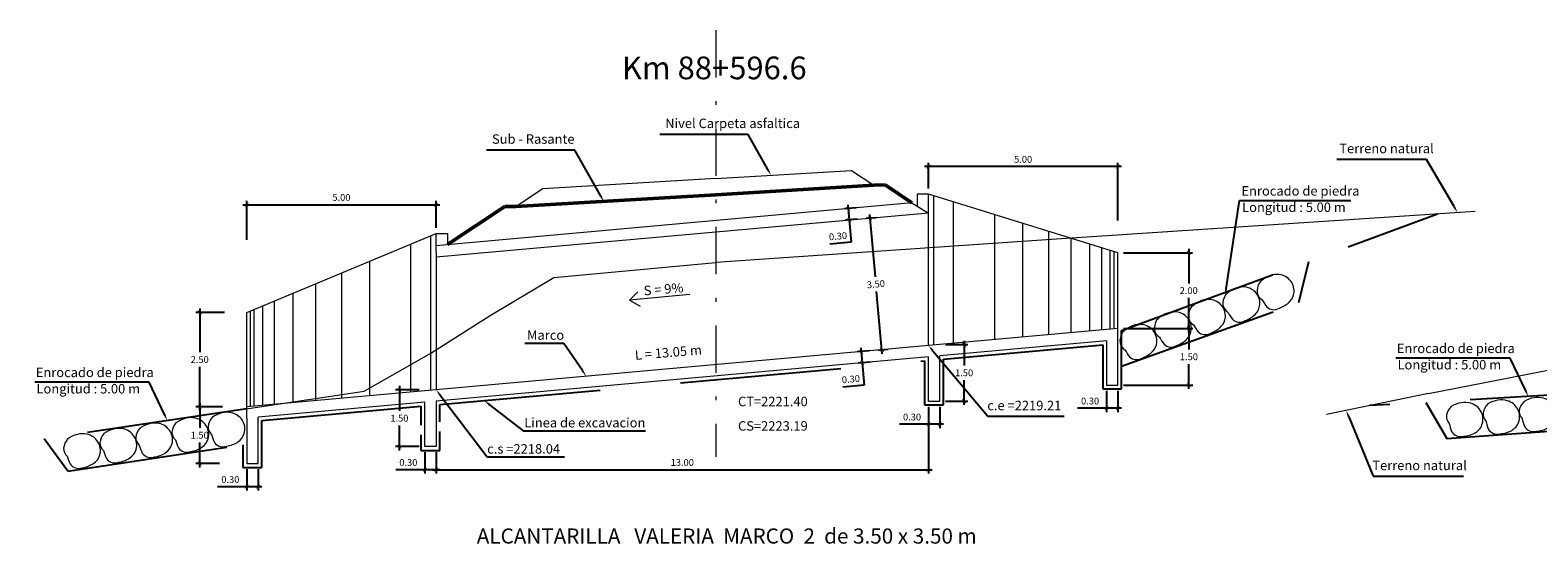
# Model space of a CAD drawing. Units: metres. Extents: x 1335 to 1803, y 2864 to 2981.
# Drawn here: x 1515 to 1555, y 2917 to 2931 of the extents above; entities that cross this region are included whole.
import ezdxf
from ezdxf import colors
from ezdxf.entities.mleader import LeaderData, LeaderLine
from ezdxf.math import Vec2, Vec3

# ---------------------------------------------------------------- set-up
doc = ezdxf.new("R2010")
doc.units = ezdxf.units.M
doc.header["$MEASUREMENT"] = 0
doc.linetypes.add('DASHDOT', pattern=[1, 0.5, -0.25, 0, -0.25])
doc.linetypes.add('HIDDEN', pattern=[0.375, 0.25, -0.125])
doc.layers.get('0').update_dxf_attribs({"lineweight": 9})
for name, color, linetype, lineweight in [('1 LETRAS', 7, 'Continuous', 9), ('2 EJE SECCION', 6, 'DASHDOT', 5), ('4 SUBRASANTE', 1, 'Continuous', 50), ('7 MEMBRETE', 7, 'Continuous', 13), ('8 rasante', 5, 'Continuous', 15), ('ALCANTARILLAS', 7, 'Continuous', 30), ('LETRA ALC. MARCO', 7, 'Continuous', 9), ('TERRENO NATURAL', 37, 'Continuous', 20)]:
    doc.layers.add(name, color=color, linetype=linetype, lineweight=lineweight)
doc.styles.add('Aidc', font='ARIAL.TTF', dxfattribs={"height": 0.6})
doc.styles.add('ARIAL', font='ARIAL.TTF')
doc.dimstyles.get("Standard").update_dxf_attribs({"dimtxt": 0.18, "dimasz": 0.1, "dimexe": 0.1, "dimexo": 0.15, "dimgap": 0.1, "dimtad": 1, "dimtih": 1, "dimtoh": 1, "dimzin": 0, "dimdsep": 46, "dimtxsty": 'ARIAL', "dimblk": 'ARCHTICK', "dimcen": 0.3, "dimdle": 0.1, "dimclrd": 166, "dimclre": 166, "dimclrt": 1, "dimadec": 0, "dimazin": 0, "dimtfac": 1, "dimtofl": 0, "dimtmove": 0, "dimatfit": 3, "dimldrblk": 'ARCHTICK', "dimfxl": 0, "dimtolj": 1, "dimtzin": 0, "dimarcsym": 0})

# ---------------------------------------------------------------- blocks, each defined once
blk = doc.blocks.new('_ArchTick')
at = {"color": 0, "const_width": 0.15}
blk.add_lwpolyline([(-0.5, -0.5), (0.5, 0.5)], dxfattribs=at)
blk = doc.blocks.new('*D94')
at = {"layer": '8 rasante', "color": 166, "lineweight": -2}
for p, q in [((1539.058, 2920.488), (1539.058, 2919.151)), ((1526.06, 2919.618), (1526.06, 2919.151)), ((1525.96, 2919.251), (1539.158, 2919.251))]:
    blk.add_line(p, q, dxfattribs=at)
at = {"layer": 'DEFPOINTS', "color": 0}
for p in [(1539.058, 2920.638), (1526.06, 2919.768), (1539.058, 2919.251)]:
    blk.add_point(p, dxfattribs=at)
at = {"layer": '8 rasante', "color": 166, "lineweight": -2, "xscale": 0.1, "yscale": 0.1, "zscale": 0.1, "rotation": 180}
blk.add_blockref('_ArchTick', (1526.06, 2919.251), dxfattribs=at)
at = {"layer": '8 rasante', "color": 166, "lineweight": -2, "xscale": 0.1, "yscale": 0.1, "zscale": 0.1}
blk.add_blockref('_ArchTick', (1539.058, 2919.251), dxfattribs=at)
at = {"layer": '8 rasante', "color": 1, "insert": (1532.559, 2919.443), "char_height": 0.18, "attachment_point": 5, "style": 'ARIAL'}
blk.add_mtext('\\A1;13.00', dxfattribs=at)
blk = doc.blocks.new('*D95')
at = {"layer": '8 rasante', "color": 166, "lineweight": -2}
for p, q in [((1545.482, 2922.983), (1546.035, 2922.983)), ((1545.935, 2923.083), (1545.935, 2922.426)), ((1545.935, 2921.386), (1545.935, 2922.043)), ((1544.208, 2921.486), (1546.035, 2921.486))]:
    blk.add_line(p, q, dxfattribs=at)
at = {"layer": 'DEFPOINTS', "color": 0}
for p in [(1545.332, 2922.983), (1544.058, 2921.486), (1545.935, 2921.486)]:
    blk.add_point(p, dxfattribs=at)
at = {"layer": '8 rasante', "color": 166, "lineweight": -2, "xscale": 0.1, "yscale": 0.1, "zscale": 0.1}
for p, rotation in [((1545.935, 2922.983), 90), ((1545.935, 2921.486), 270)]:
    blk.add_blockref('_ArchTick', p, dxfattribs=dict(at, rotation=rotation))
at = {"layer": '8 rasante', "color": 1, "insert": (1545.935, 2922.235), "char_height": 0.18, "attachment_point": 5, "style": 'ARIAL'}
blk.add_mtext('\\A1;1.50', dxfattribs=at)
blk = doc.blocks.new('*D96')
at = {"layer": '8 rasante', "color": 166, "lineweight": -2}
for p, q in [((1543.758, 2921.337), (1543.758, 2920.774)), ((1544.058, 2921.337), (1544.058, 2920.774)), ((1543.758, 2920.874), (1542.991, 2920.874)), ((1544.158, 2920.874), (1543.758, 2920.874))]:
    blk.add_line(p, q, dxfattribs=at)
at = {"layer": 'DEFPOINTS', "color": 0}
for p in [(1543.758, 2921.487), (1544.058, 2921.487), (1543.758, 2920.874)]:
    blk.add_point(p, dxfattribs=at)
at = {"layer": '8 rasante', "color": 166, "lineweight": -2, "xscale": 0.1, "yscale": 0.1, "zscale": 0.1, "rotation": 180}
blk.add_blockref('_ArchTick', (1543.758, 2920.874), dxfattribs=at)
at = {"layer": '8 rasante', "color": 166, "lineweight": -2, "xscale": 0.1, "yscale": 0.1, "zscale": 0.1}
blk.add_blockref('_ArchTick', (1544.058, 2920.874), dxfattribs=at)
at = {"layer": '8 rasante', "color": 1, "insert": (1543.325, 2921.066), "char_height": 0.18, "attachment_point": 5, "style": 'ARIAL'}
blk.add_mtext('\\A1;0.30', dxfattribs=at)
blk = doc.blocks.new('*D97')
at = {"layer": '8 rasante', "color": 166, "lineweight": -2}
for p, q in [((1544.208, 2924.983), (1546.03, 2924.983)), ((1545.93, 2925.083), (1545.93, 2924.175)), ((1545.93, 2922.883), (1545.93, 2923.791)), ((1544.208, 2922.983), (1546.03, 2922.983))]:
    blk.add_line(p, q, dxfattribs=at)
at = {"layer": 'DEFPOINTS', "color": 0}
for p in [(1544.058, 2924.983), (1544.058, 2922.983), (1545.93, 2922.983)]:
    blk.add_point(p, dxfattribs=at)
at = {"layer": '8 rasante', "color": 166, "lineweight": -2, "xscale": 0.1, "yscale": 0.1, "zscale": 0.1}
for p, rotation in [((1545.93, 2924.983), 90), ((1545.93, 2922.983), 270)]:
    blk.add_blockref('_ArchTick', p, dxfattribs=dict(at, rotation=rotation))
at = {"layer": '8 rasante', "color": 1, "insert": (1545.93, 2923.983), "char_height": 0.18, "attachment_point": 5, "style": 'ARIAL'}
blk.add_mtext('\\A1;2.00', dxfattribs=at)
blk = doc.blocks.new('*D98')
at = {"layer": '8 rasante', "color": 166, "lineweight": -2}
for p, q in [((1544.158, 2927.259), (1538.958, 2927.259)), ((1539.058, 2926.683), (1539.058, 2927.359)), ((1544.058, 2925.836), (1544.058, 2927.359))]:
    blk.add_line(p, q, dxfattribs=at)
at = {"layer": 'DEFPOINTS', "color": 0}
for p in [(1539.058, 2927.259), (1539.058, 2926.533), (1544.058, 2925.686)]:
    blk.add_point(p, dxfattribs=at)
at = {"layer": '8 rasante', "color": 166, "lineweight": -2, "xscale": 0.1, "yscale": 0.1, "zscale": 0.1, "rotation": 180}
blk.add_blockref('_ArchTick', (1539.058, 2927.259), dxfattribs=at)
at = {"layer": '8 rasante', "color": 166, "lineweight": -2, "xscale": 0.1, "yscale": 0.1, "zscale": 0.1}
blk.add_blockref('_ArchTick', (1544.058, 2927.259), dxfattribs=at)
at = {"layer": '8 rasante', "color": 1, "insert": (1541.558, 2927.451), "char_height": 0.18, "attachment_point": 5, "style": 'ARIAL'}
blk.add_mtext('\\A1;5.00', dxfattribs=at)
blk = doc.blocks.new('*D99')
at = {"layer": '8 rasante', "color": 166, "lineweight": -2}
for p, q in [((1520.474, 2923.408), (1519.719, 2923.408)), ((1519.819, 2923.508), (1519.819, 2922.353)), ((1519.819, 2920.813), (1519.819, 2921.969)), ((1520.42, 2920.913), (1519.719, 2920.913))]:
    blk.add_line(p, q, dxfattribs=at)
at = {"layer": 'DEFPOINTS', "color": 0}
for p in [(1519.819, 2923.408), (1520.624, 2923.408), (1520.57, 2920.913)]:
    blk.add_point(p, dxfattribs=at)
at = {"layer": '8 rasante', "color": 166, "lineweight": -2, "xscale": 0.1, "yscale": 0.1, "zscale": 0.1}
for p, rotation in [((1519.819, 2923.408), 90), ((1519.819, 2920.913), 270)]:
    blk.add_blockref('_ArchTick', p, dxfattribs=dict(at, rotation=rotation))
at = {"layer": '8 rasante', "color": 1, "insert": (1519.819, 2922.161), "char_height": 0.18, "attachment_point": 5, "style": 'ARIAL'}
blk.add_mtext('\\A1;2.50', dxfattribs=at)
blk = doc.blocks.new('*D100')
at = {"layer": '8 rasante', "color": 166, "lineweight": -2}
for p, q in [((1520.96, 2926.252), (1526.16, 2926.252)), ((1521.06, 2925.325), (1521.06, 2926.352)), ((1526.06, 2925.644), (1526.06, 2926.352))]:
    blk.add_line(p, q, dxfattribs=at)
at = {"layer": 'DEFPOINTS', "color": 0}
for p in [(1526.06, 2926.252), (1526.06, 2925.494), (1521.06, 2925.175)]:
    blk.add_point(p, dxfattribs=at)
at = {"layer": '8 rasante', "color": 166, "lineweight": -2, "xscale": 0.1, "yscale": 0.1, "zscale": 0.1, "rotation": 180}
blk.add_blockref('_ArchTick', (1521.06, 2926.252), dxfattribs=at)
at = {"layer": '8 rasante', "color": 166, "lineweight": -2, "xscale": 0.1, "yscale": 0.1, "zscale": 0.1}
blk.add_blockref('_ArchTick', (1526.06, 2926.252), dxfattribs=at)
at = {"layer": '8 rasante', "color": 1, "insert": (1523.56, 2926.444), "char_height": 0.18, "attachment_point": 5, "style": 'ARIAL'}
blk.add_mtext('\\A1;5.00', dxfattribs=at)
blk = doc.blocks.new('*D101')
at = {"layer": '8 rasante', "color": 166, "lineweight": -2}
for p, q in [((1520.339, 2920.913), (1519.719, 2920.913)), ((1519.819, 2921.013), (1519.819, 2920.355)), ((1519.819, 2919.313), (1519.819, 2919.971)), ((1520.339, 2919.413), (1519.719, 2919.413))]:
    blk.add_line(p, q, dxfattribs=at)
at = {"layer": 'DEFPOINTS', "color": 0}
for p in [(1520.489, 2920.913), (1519.819, 2919.413), (1520.489, 2919.413)]:
    blk.add_point(p, dxfattribs=at)
at = {"layer": '8 rasante', "color": 166, "lineweight": -2, "xscale": 0.1, "yscale": 0.1, "zscale": 0.1}
for p, rotation in [((1519.819, 2920.913), 90), ((1519.819, 2919.413), 270)]:
    blk.add_blockref('_ArchTick', p, dxfattribs=dict(at, rotation=rotation))
at = {"layer": '8 rasante', "color": 1, "insert": (1519.819, 2920.163), "char_height": 0.18, "attachment_point": 5, "style": 'ARIAL'}
blk.add_mtext('\\A1;1.50', dxfattribs=at)
blk = doc.blocks.new('*D102')
at = {"layer": '8 rasante', "color": 166, "lineweight": -2}
for p, q in [((1537.15, 2926.168), (1536.839, 2926.14)), ((1536.93, 2926.249), (1536.966, 2925.855)), ((1537.177, 2925.874), (1536.866, 2925.846)), ((1536.966, 2925.855), (1537.019, 2925.259)), ((1537.019, 2925.259), (1536.454, 2925.209))]:
    blk.add_line(p, q, dxfattribs=at)
at = {"layer": 'DEFPOINTS', "color": 0}
for p in [(1537.3, 2926.182), (1536.966, 2925.855), (1537.326, 2925.887)]:
    blk.add_point(p, dxfattribs=at)
at = {"layer": '8 rasante', "color": 166, "lineweight": -2, "xscale": 0.1, "yscale": 0.1, "zscale": 0.1}
for p, rotation in [((1536.939, 2926.149), 95.14276455788138), ((1536.966, 2925.855), 275.1427645578814)]:
    blk.add_blockref('_ArchTick', p, dxfattribs=dict(at, rotation=rotation))
at = {"layer": '8 rasante', "color": 1, "insert": (1536.67, 2925.421), "char_height": 0.18, "attachment_point": 5, "rotation": 5.1428, "style": 'ARIAL'}
blk.add_mtext('\\A1;0.30', dxfattribs=at)
blk = doc.blocks.new('*D103')
at = {"layer": '8 rasante', "color": 166, "lineweight": -2}
for p, q in [((1537.504, 2925.994), (1537.652, 2924.344)), ((1537.682, 2925.909), (1537.413, 2925.885)), ((1537.835, 2922.312), (1537.687, 2923.962)), ((1537.996, 2922.427), (1537.727, 2922.403))]:
    blk.add_line(p, q, dxfattribs=at)
at = {"layer": 'DEFPOINTS', "color": 0}
for p in [(1537.832, 2925.923), (1537.826, 2922.412), (1538.145, 2922.441)]:
    blk.add_point(p, dxfattribs=at)
at = {"layer": '8 rasante', "color": 166, "lineweight": -2, "xscale": 0.1, "yscale": 0.1, "zscale": 0.1}
for p, rotation in [((1537.513, 2925.894), 95.14276455788138), ((1537.826, 2922.412), 275.1427645578814)]:
    blk.add_blockref('_ArchTick', p, dxfattribs=dict(at, rotation=rotation))
at = {"layer": '8 rasante', "color": 1, "insert": (1537.67, 2924.153), "char_height": 0.18, "attachment_point": 5, "rotation": 5.1428, "style": 'ARIAL'}
blk.add_mtext('\\A1;3.50', dxfattribs=at)
blk = doc.blocks.new('*D104')
at = {"layer": '8 rasante', "color": 166, "lineweight": -2}
for p, q in [((1537.27, 2922.472), (1537.305, 2922.078)), ((1537.49, 2922.392), (1537.179, 2922.364)), ((1537.517, 2922.097), (1537.206, 2922.069)), ((1537.305, 2922.078), (1537.359, 2921.483)), ((1537.359, 2921.483), (1536.794, 2921.432))]:
    blk.add_line(p, q, dxfattribs=at)
at = {"layer": 'DEFPOINTS', "color": 0}
for p in [(1537.639, 2922.405), (1537.305, 2922.078), (1537.666, 2922.111)]:
    blk.add_point(p, dxfattribs=at)
at = {"layer": '8 rasante', "color": 166, "lineweight": -2, "xscale": 0.1, "yscale": 0.1, "zscale": 0.1}
for p, rotation in [((1537.279, 2922.373), 95.14276455788138), ((1537.305, 2922.078), 275.1427645578814)]:
    blk.add_blockref('_ArchTick', p, dxfattribs=dict(at, rotation=rotation))
at = {"layer": '8 rasante', "color": 1, "insert": (1537.01, 2921.644), "char_height": 0.18, "attachment_point": 5, "rotation": 5.1428, "style": 'ARIAL'}
blk.add_mtext('\\A1;0.30', dxfattribs=at)
blk = doc.blocks.new('*D105')
at = {"layer": '8 rasante', "color": 166, "lineweight": -2}
for p, q in [((1539.508, 2922.56), (1540.1, 2922.56)), ((1540, 2922.66), (1540, 2922.003)), ((1540, 2920.963), (1540, 2921.62)), ((1539.508, 2921.063), (1540.1, 2921.063))]:
    blk.add_line(p, q, dxfattribs=at)
at = {"layer": 'DEFPOINTS', "color": 0}
for p in [(1539.358, 2922.56), (1539.358, 2921.063), (1540, 2921.063)]:
    blk.add_point(p, dxfattribs=at)
at = {"layer": '8 rasante', "color": 166, "lineweight": -2, "xscale": 0.1, "yscale": 0.1, "zscale": 0.1}
for p, rotation in [((1540, 2922.56), 90), ((1540, 2921.063), 270)]:
    blk.add_blockref('_ArchTick', p, dxfattribs=dict(at, rotation=rotation))
at = {"layer": '8 rasante', "color": 1, "insert": (1540, 2921.812), "char_height": 0.18, "attachment_point": 5, "style": 'ARIAL'}
blk.add_mtext('\\A1;1.50', dxfattribs=at)
blk = doc.blocks.new('*D106')
at = {"layer": '8 rasante', "color": 166, "lineweight": -2}
for p, q in [((1525.61, 2921.363), (1524.99, 2921.363)), ((1525.09, 2921.463), (1525.09, 2920.805)), ((1525.09, 2919.763), (1525.09, 2920.421)), ((1525.61, 2919.863), (1524.99, 2919.863))]:
    blk.add_line(p, q, dxfattribs=at)
at = {"layer": 'DEFPOINTS', "color": 0}
for p in [(1525.76, 2921.363), (1525.09, 2919.863), (1525.76, 2919.863)]:
    blk.add_point(p, dxfattribs=at)
at = {"layer": '8 rasante', "color": 166, "lineweight": -2, "xscale": 0.1, "yscale": 0.1, "zscale": 0.1}
for p, rotation in [((1525.09, 2921.363), 90), ((1525.09, 2919.863), 270)]:
    blk.add_blockref('_ArchTick', p, dxfattribs=dict(at, rotation=rotation))
at = {"layer": '8 rasante', "color": 1, "insert": (1525.09, 2920.613), "char_height": 0.18, "attachment_point": 5, "style": 'ARIAL'}
blk.add_mtext('\\A1;1.50', dxfattribs=at)
blk = doc.blocks.new('*D130')
at = {"layer": '8 rasante', "color": 166, "lineweight": -2}
for p, q in [((1539.058, 2920.914), (1539.058, 2920.351)), ((1539.358, 2920.914), (1539.358, 2920.351)), ((1539.058, 2920.451), (1538.291, 2920.451)), ((1539.458, 2920.451), (1539.058, 2920.451))]:
    blk.add_line(p, q, dxfattribs=at)
at = {"layer": 'DEFPOINTS', "color": 0}
for p in [(1539.058, 2921.064), (1539.358, 2921.064), (1539.058, 2920.451)]:
    blk.add_point(p, dxfattribs=at)
at = {"layer": '8 rasante', "color": 166, "lineweight": -2, "xscale": 0.1, "yscale": 0.1, "zscale": 0.1, "rotation": 180}
blk.add_blockref('_ArchTick', (1539.058, 2920.451), dxfattribs=at)
at = {"layer": '8 rasante', "color": 166, "lineweight": -2, "xscale": 0.1, "yscale": 0.1, "zscale": 0.1}
blk.add_blockref('_ArchTick', (1539.358, 2920.451), dxfattribs=at)
at = {"layer": '8 rasante', "color": 1, "insert": (1538.625, 2920.643), "char_height": 0.18, "attachment_point": 5, "style": 'ARIAL'}
blk.add_mtext('\\A1;0.30', dxfattribs=at)
blk = doc.blocks.new('*D131')
at = {"layer": '8 rasante', "color": 166, "lineweight": -2}
for p, q in [((1525.76, 2919.714), (1525.76, 2919.151)), ((1526.06, 2919.714), (1526.06, 2919.151)), ((1525.76, 2919.251), (1524.993, 2919.251)), ((1526.16, 2919.251), (1525.76, 2919.251))]:
    blk.add_line(p, q, dxfattribs=at)
at = {"layer": 'DEFPOINTS', "color": 0}
for p in [(1525.76, 2919.864), (1526.06, 2919.864), (1525.76, 2919.251)]:
    blk.add_point(p, dxfattribs=at)
at = {"layer": '8 rasante', "color": 166, "lineweight": -2, "xscale": 0.1, "yscale": 0.1, "zscale": 0.1, "rotation": 180}
blk.add_blockref('_ArchTick', (1525.76, 2919.251), dxfattribs=at)
at = {"layer": '8 rasante', "color": 166, "lineweight": -2, "xscale": 0.1, "yscale": 0.1, "zscale": 0.1}
blk.add_blockref('_ArchTick', (1526.06, 2919.251), dxfattribs=at)
at = {"layer": '8 rasante', "color": 1, "insert": (1525.327, 2919.443), "char_height": 0.18, "attachment_point": 5, "style": 'ARIAL'}
blk.add_mtext('\\A1;0.30', dxfattribs=at)
blk = doc.blocks.new('*D132')
at = {"layer": '8 rasante', "color": 166, "lineweight": -2}
for p, q in [((1521.06, 2919.264), (1521.06, 2918.701)), ((1521.36, 2919.264), (1521.36, 2918.701)), ((1521.06, 2918.801), (1520.293, 2918.801)), ((1521.46, 2918.801), (1521.06, 2918.801))]:
    blk.add_line(p, q, dxfattribs=at)
at = {"layer": 'DEFPOINTS', "color": 0}
for p in [(1521.06, 2919.414), (1521.36, 2919.414), (1521.06, 2918.801)]:
    blk.add_point(p, dxfattribs=at)
at = {"layer": '8 rasante', "color": 166, "lineweight": -2, "xscale": 0.1, "yscale": 0.1, "zscale": 0.1, "rotation": 180}
blk.add_blockref('_ArchTick', (1521.06, 2918.801), dxfattribs=at)
at = {"layer": '8 rasante', "color": 166, "lineweight": -2, "xscale": 0.1, "yscale": 0.1, "zscale": 0.1}
blk.add_blockref('_ArchTick', (1521.36, 2918.801), dxfattribs=at)
at = {"layer": '8 rasante', "color": 1, "insert": (1520.627, 2918.993), "char_height": 0.18, "attachment_point": 5, "style": 'ARIAL'}
blk.add_mtext('\\A1;0.30', dxfattribs=at)

msp = doc.modelspace()

# ---------------------------------------------------------------- linework, layer by layer
at = {"layer": '1 LETRAS'}
for p, q in [((1533.4443, 2926.942), (1528.8768, 2926.668)), ((1533.4443, 2926.942), (1537.0276, 2927.157)), ((1537.0276, 2927.157), (1537.6123, 2926.767)), ((1528.8768, 2926.668), (1528.1763, 2926.201))]:
    msp.add_line(p, q, dxfattribs=at)
at = {"layer": '2 EJE SECCION', "ltscale": 2.5}
msp.add_line((1533.4443, 2930.8641), (1533.4443, 2919.5881), dxfattribs=at)
at = {"layer": '4 SUBRASANTE'}
for p, q in [((1533.4443, 2926.517), (1528.1763, 2926.201)), ((1533.4443, 2926.517), (1537.6123, 2926.767)), ((1537.6123, 2926.767), (1537.9123, 2926.774)), ((1537.9123, 2926.774), (1538.6223, 2926.3006)), ((1527.8763, 2926.208), (1526.3601, 2925.197)), ((1528.1763, 2926.201), (1527.8763, 2926.208))]:
    msp.add_line(p, q, dxfattribs=at)
at = {"layer": '8 rasante'}
for p, q in [((1539.0583, 2926.533), (1538.7583, 2926.533)), ((1538.7583, 2926.533), (1538.7583, 2926.2172)), ((1539.0583, 2926.033), (1539.0583, 2926.533)), ((1544.0583, 2924.983), (1539.0583, 2926.533)), ((1539.2002, 2922.5458), (1539.2002, 2926.489)), ((1538.6223, 2926.3006), (1526.0601, 2925.17)), ((1539.0583, 2926.033), (1526.0601, 2924.8632)), ((1538.6223, 2926.3006), (1539.0583, 2926.033)), ((1539.0583, 2922.533), (1539.0583, 2926.033)), ((1539.7224, 2922.5928), (1539.7224, 2926.3271)), ((1540.8119, 2922.6908), (1540.8119, 2925.9894)), ((1541.5483, 2922.7571), (1541.5483, 2925.7611)), ((1521.06, 2923.4083), (1526.0601, 2925.4936)), ((1525.396, 2921.3034), (1525.396, 2925.2166)), ((1525.9182, 2921.3504), (1525.9182, 2925.4344)), ((1526.0601, 2924.9936), (1526.0601, 2925.4936)), ((1526.0601, 2925.4936), (1526.3601, 2925.4936)), ((1526.3601, 2925.4936), (1526.3601, 2925.197)), ((1542.2324, 2922.8187), (1542.2324, 2925.549)), ((1542.8299, 2922.8724), (1542.8299, 2925.3638)), ((1543.3219, 2922.9167), (1543.3219, 2925.2113)), ((1526.0601, 2924.9936), (1526.06, 2921.3632)), ((1543.6328, 2922.9447), (1543.6328, 2925.1149)), ((1543.8583, 2922.965), (1543.8583, 2925.045)), ((1543.9583, 2922.974), (1543.9583, 2925.014)), ((1544.0583, 2922.983), (1544.0583, 2924.983)), ((1523.5701, 2921.1391), (1523.5701, 2924.4551)), ((1524.3065, 2921.2053), (1524.3065, 2924.7622)), ((1522.8859, 2921.0775), (1522.8859, 2924.1698)), ((1521.7964, 2920.9794), (1521.7964, 2923.7154)), ((1522.2885, 2921.0237), (1522.2885, 2923.9206)), ((1521.06, 2920.9132), (1521.06, 2923.4083)), ((1521.16, 2920.9222), (1521.16, 2923.45)), ((1521.26, 2920.9312), (1521.26, 2923.4917)), ((1521.4856, 2920.9515), (1521.4856, 2923.5858)), ((1544.0583, 2922.983), (1521.06, 2920.9132)), ((1544.0583, 2921.486), (1544.0583, 2922.983)), ((1543.7583, 2922.656), (1539.3583, 2922.26)), ((1543.7583, 2922.656), (1543.7583, 2921.486)), ((1539.0583, 2922.233), (1526.06, 2921.0632)), ((1539.0583, 2921.063), (1539.0583, 2922.233)), ((1539.3583, 2921.063), (1539.3583, 2922.26)), ((1543.7583, 2921.486), (1544.0583, 2921.486)), ((1521.06, 2920.6132), (1521.06, 2920.9132)), ((1525.76, 2921.0362), (1521.36, 2920.6402)), ((1525.76, 2919.8632), (1525.76, 2921.0362)), ((1526.06, 2921.0632), (1526.06, 2919.8632)), ((1539.0583, 2921.063), (1539.3583, 2921.063)), ((1521.06, 2920.6132), (1521.06, 2919.4132)), ((1521.36, 2919.4132), (1521.36, 2920.6402)), ((1526.06, 2919.8632), (1525.76, 2919.8632)), ((1521.06, 2919.4132), (1521.36, 2919.4132))]:
    msp.add_line(p, q, dxfattribs=at)
at = {"layer": '8 rasante', "color": 8}
for points in [[(1547.7944, 2924.1858, 0.1467876), (1547.7384, 2923.9271, 0.2134583), (1547.8696, 2923.7411, 0.0396092), (1547.9895, 2923.5547, 0.3389713), (1548.3232, 2923.5196, 0.112599), (1548.5933, 2923.6906, 0.1811724), (1548.7101, 2923.9426, 0.212156), (1548.5935, 2924.2699, 0.2059124), (1548.2652, 2924.4103, 0.1112192), (1548.0238, 2924.3555, 0.096167)], [(1546.8896, 2923.8562, 0.1467876), (1546.8336, 2923.5975, 0.2134583), (1546.9648, 2923.4115, 0.0396092), (1547.0847, 2923.2251, 0.3389713), (1547.4185, 2923.19, 0.112599), (1547.6885, 2923.3611, 0.1811724), (1547.8053, 2923.6131, 0.212156), (1547.6887, 2923.9403, 0.2059124), (1547.3604, 2924.0808, 0.1112192), (1547.119, 2924.0259, 0.096167)], [(1545.982, 2923.5257, 0.1467876), (1545.926, 2923.2669, 0.2134583), (1546.0573, 2923.081, 0.0396092), (1546.1772, 2922.8946, 0.3389713), (1546.5109, 2922.8594, 0.112599), (1546.7809, 2923.0305, 0.1811724), (1546.8978, 2923.2825, 0.212156), (1546.7812, 2923.6098, 0.2059124), (1546.4528, 2923.7502, 0.1112192), (1546.2115, 2923.6953, 0.096167)], [(1545.0822, 2923.1979, 0.1467876), (1545.0263, 2922.9392, 0.2134583), (1545.1575, 2922.7532, 0.0396092), (1545.2774, 2922.5668, 0.3389713), (1545.6111, 2922.5317, 0.112599), (1545.8811, 2922.7027, 0.1811724), (1545.998, 2922.9547, 0.212156), (1545.8814, 2923.282, 0.2059124), (1545.553, 2923.4225, 0.1112192), (1545.3117, 2923.3676, 0.096167)], [(1544.1714, 2922.8661, 0.1467876), (1544.1154, 2922.6074, 0.2134583), (1544.2466, 2922.4214, 0.0396092), (1544.3665, 2922.2351, 0.3389713), (1544.7003, 2922.1999, 0.112599), (1544.9703, 2922.371, 0.1811724), (1545.0871, 2922.623, 0.212156), (1544.9705, 2922.9503, 0.2059124), (1544.6422, 2923.0907, 0.1112192), (1544.4008, 2923.0358, 0.096167)], [(1552.8588, 2920.9226, 0.1467876), (1552.7333, 2920.6896, 0.2134583), (1552.8077, 2920.4745, 0.0396092), (1552.8712, 2920.2622, 0.3389713), (1553.1821, 2920.1358, 0.112599), (1553.489, 2920.2252, 0.1811724), (1553.6712, 2920.4349, 0.212156), (1553.6499, 2920.7817, 0.2059124), (1553.3735, 2921.0077, 0.1112192), (1553.1264, 2921.022, 0.096167)], [(1553.826, 2920.9887, 0.1467876), (1553.7004, 2920.7556, 0.2134583), (1553.7749, 2920.5405, 0.0396092), (1553.8384, 2920.3282, 0.3389713), (1554.1493, 2920.2019, 0.112599), (1554.4562, 2920.2913, 0.1811724), (1554.6383, 2920.501, 0.212156), (1554.6171, 2920.8478, 0.2059124), (1554.3406, 2921.0738, 0.1112192), (1554.0935, 2921.088, 0.096167)], [(1554.7814, 2921.0539, 0.1467876), (1554.6558, 2920.8209, 0.2134583), (1554.7303, 2920.6058, 0.0396092), (1554.7938, 2920.3934, 0.3389713), (1555.1047, 2920.2671, 0.112599), (1555.4115, 2920.3565, 0.1811724), (1555.5937, 2920.5662, 0.212156), (1555.5725, 2920.913, 0.2059124), (1555.296, 2921.139, 0.1112192), (1555.0489, 2921.1533, 0.096167)], [(1518.2378, 2920.3473, 0.1467876), (1518.1313, 2920.105, 0.2134583), (1518.2227, 2919.8965, 0.0396092), (1518.303, 2919.6899, 0.3389713), (1518.623, 2919.5888, 0.112599), (1518.9217, 2919.7025, 0.1811724), (1519.0866, 2919.9261, 0.212156), (1519.0377, 2920.2701, 0.2059124), (1518.744, 2920.4732, 0.1112192), (1518.4966, 2920.4677, 0.096167)], [(1519.1931, 2920.4899, 0.1467876), (1519.0866, 2920.2476, 0.2134583), (1519.178, 2920.0391, 0.0396092), (1519.2583, 2919.8325, 0.3389713), (1519.5783, 2919.7314, 0.112599), (1519.877, 2919.8451, 0.1811724), (1520.0419, 2920.0686, 0.212156), (1519.993, 2920.4126, 0.2059124), (1519.6993, 2920.6158, 0.1112192), (1519.4519, 2920.6103, 0.096167)], [(1520.1455, 2920.632, 0.1467876), (1520.039, 2920.3897, 0.2134583), (1520.1304, 2920.1813, 0.0396092), (1520.2106, 2919.9747, 0.3389713), (1520.5306, 2919.8736, 0.112599), (1520.8294, 2919.9872, 0.1811724), (1520.9942, 2920.2108, 0.212156), (1520.9453, 2920.5548, 0.2059124), (1520.6517, 2920.758, 0.1112192), (1520.4042, 2920.7524, 0.096167)], [(1516.3319, 2920.0628, 0.1467876), (1516.2254, 2919.8205, 0.2134583), (1516.3168, 2919.6121, 0.0396092), (1516.397, 2919.4055, 0.3389713), (1516.7171, 2919.3044, 0.112599), (1517.0158, 2919.418, 0.1811724), (1517.1807, 2919.6416, 0.212156), (1517.1318, 2919.9856, 0.2059124), (1516.8381, 2920.1888, 0.1112192), (1516.5907, 2920.1833, 0.096167)], [(1517.2907, 2920.2059, 0.1467876), (1517.1842, 2919.9636, 0.2134583), (1517.2756, 2919.7552, 0.0396092), (1517.3558, 2919.5486, 0.3389713), (1517.6758, 2919.4475, 0.112599), (1517.9746, 2919.5611, 0.1811724), (1518.1394, 2919.7847, 0.212156), (1518.0905, 2920.1287, 0.2059124), (1517.7969, 2920.3319, 0.1112192), (1517.5494, 2920.3264, 0.096167)]]:
    msp.add_lwpolyline(points, format="xyb", close=True, dxfattribs=at)
at = {"layer": 'ALCANTARILLAS', "linetype": 'HIDDEN', "lineweight": 25, "ltscale": 17}
for p, q in [((1548.8409, 2923.665), (1549.098, 2924.754)), ((1544.1583, 2921.9898), (1548.8409, 2923.665)), ((1557.6007, 2921.3418), (1550.7011, 2920.9435)), ((1521.06, 2920.8637), (1515.3427, 2920.0104)), ((1516.3332, 2919.2121), (1515.7152, 2920.066))]:
    msp.add_line(p, q, dxfattribs=at)
for points in [[(1526.16, 2920.9718), (1538.9583, 2922.1236), (1538.9583, 2920.963), (1539.4583, 2920.963), (1539.4583, 2922.1686), (1543.6583, 2922.5466), (1543.6583, 2921.3875), (1544.1583, 2921.3856), (1544.1583, 2922.9303), (1552.5016, 2926.0105)], [(1552.1905, 2921.0294), (1552.7469, 2920.0781), (1557.5007, 2920.4135), (1557.5007, 2919.7418), (1558.0007, 2919.7418), (1558.0007, 2920.9651), (1562.2007, 2921.2119), (1562.2007, 2920.018), (1562.7007, 2920.018), (1562.7007, 2921.2413), (1574.7451, 2921.9491), (1574.7451, 2920.7851), (1575.2451, 2920.7851), (1575.2451, 2921.9785), (1579.4451, 2922.2253), (1579.4451, 2921.0534), (1579.9451, 2921.0516), (1579.9451, 2921.6895), (1584.5563, 2923.6456)], [(1516.3332, 2919.2121), (1520.96, 2919.9101), (1520.96, 2919.3132), (1521.46, 2919.3132), (1521.46, 2920.5488), (1525.66, 2920.9268)]]:
    msp.add_lwpolyline(points, dxfattribs=at)
at = {"layer": 'ALCANTARILLAS', "linetype": 'HIDDEN', "lineweight": 25, "ltscale": 2}
msp.add_lwpolyline([(1525.66, 2920.9268), (1525.66, 2919.7632), (1526.16, 2919.7632), (1526.16, 2920.9718)], dxfattribs=at)
at = {"layer": 'LETRA ALC. MARCO'}
for p, q in [((1531.3855, 2923.9488), (1531.1626, 2923.7345)), ((1532.7603, 2923.8783), (1531.1626, 2923.7345)), ((1531.1626, 2923.7345), (1531.4458, 2923.5688))]:
    msp.add_line(p, q, dxfattribs=at)
at = {"layer": 'TERRENO NATURAL'}
for p, q in [((1553.491, 2926.076), (1542.1743, 2925.327)), ((1542.1743, 2925.327), (1533.4443, 2924.727)), ((1529.1643, 2924.327), (1533.4443, 2924.727)), ((1527.4843, 2923.327), (1529.1643, 2924.327)), ((1525.9243, 2922.327), (1527.4843, 2923.327)), ((1524.1643, 2921.327), (1525.9243, 2922.327)), ((1552.2626, 2921.2653), (1555.9526, 2921.9846)), ((1517.4643, 2920.327), (1524.1643, 2921.327)), ((1552.2626, 2921.2653), (1549.57, 2920.7103))]:
    msp.add_line(p, q, dxfattribs=at)

# ---------------------------------------------------------------- texts
at = {"layer": '1 LETRAS', "style": 'Aidc'}
msp.add_text('Km 88+596.6', height=0.6, dxfattribs=at).set_placement((1530.9649, 2929.5663))
at = {"layer": 'LETRA ALC. MARCO', "style": 'Aidc'}
for s, height, p in [('Nivel Carpeta asfaltica', 0.25, (1532.1093, 2928.2771)), ('Sub - Rasante', 0.25, (1527.5362, 2927.8622)), ('Terreno natural', 0.25, (1549.9041, 2927.6129)), ('Enrocado de piedra', 0.25, (1547.3215, 2926.4921)), ('Longitud : 5.00 m', 0.25, (1547.3401, 2926.0602)), ('Marco', 0.25, (1528.459, 2922.6838)), ('Enrocado de piedra', 0.25, (1551.4236, 2922.3327)), ('Longitud : 5.00 m', 0.25, (1551.4422, 2921.9008)), ('Enrocado de piedra', 0.25, (1515.491, 2921.6978)), ('Longitud : 5.00 m', 0.25, (1515.5095, 2921.2659)), ('CT=2221.40', 0.25, (1534.0306, 2920.9289)), ('c.e =2219.21', 0.25, (1540.6124, 2920.8229)), ('Linea de excavacion', 0.25, (1528.387, 2920.3692)), ('CS=2223.19', 0.25, (1534.0306, 2920.2828)), ('c.s =2218.04', 0.25, (1527.4085, 2919.6773)), ('Terreno natural', 0.25, (1550.7761, 2919.2402)), ('ALCANTARILLA   VALERIA  MARCO  2  de 3.50 x 3.50 m', 0.4, (1527.1341, 2917.2997))]:
    msp.add_text(s, height=height, dxfattribs=at).set_placement(p)
for s, p in [(' S = 9%%%', (1531.4746, 2923.8473)), ('L = 13.05 m', (1531.3192, 2922.1519))]:
    msp.add_text(s, height=0.25, rotation=4.75152, dxfattribs=at).set_placement(p)

# ---------------------------------------------------------------- dimensions: what is measured, and where the dimension line sits
at = {"layer": '8 rasante'}
for base, p1, p2, picture, middle in [((1539.0583, 2927.2592), (1544.0583, 2925.6856), (1539.0583, 2926.533), '*D98', (1541.5583, 2927.4511)), ((1526.0601, 2926.2521), (1521.06, 2925.1754), (1526.0601, 2925.4936), '*D100', (1523.5601, 2926.444)), ((1543.7583, 2920.8741), (1544.0583, 2921.4871), (1543.7583, 2921.4871), '*D96', (1543.3248, 2921.0661)), ((1539.0583, 2920.4511), (1539.3583, 2921.0641), (1539.0583, 2921.0641), '*D130', (1538.6248, 2920.6431)), ((1539.0583, 2919.2512), (1526.06, 2919.7678), (1539.0583, 2920.6377), '*D94', (1532.5592, 2919.4432)), ((1525.76, 2919.2512), (1526.06, 2919.8643), (1525.76, 2919.8643), '*D131', (1525.3266, 2919.4432)), ((1521.06, 2918.8012), (1521.36, 2919.4143), (1521.06, 2919.4143), '*D132', (1520.6266, 2918.9932))]:
    dim = msp.add_linear_dim(base=base, p1=p1, p2=p2, dimstyle='Standard', dxfattribs=at)
    dim.commit()
    dim.dimension.update_dxf_attribs({"geometry": picture, "text_midpoint": middle})
for base, p1, p2, picture, middle in [((1536.9655, 2925.8547), (1537.2996, 2926.1816), (1537.3261, 2925.8871), '*D102', (1536.687, 2925.2295)), ((1537.3054, 2922.0784), (1537.6394, 2922.4053), (1537.6659, 2922.1108), '*D104', (1537.0268, 2921.4532))]:
    dim = msp.add_linear_dim(base=base, p1=p1, p2=p2, angle=95.14276, dimstyle='Standard', dxfattribs=at)
    dim.commit()
    dim.dimension.update_dxf_attribs({"geometry": picture, "text_midpoint": middle, "dimtype": 160})
for base, p1, p2, angle, picture, middle in [((1537.8263, 2922.4121), (1537.8315, 2925.9226), (1538.1449, 2922.4408), 95.14276, '*D103', (1537.6696, 2924.153)), ((1545.9299, 2922.983), (1544.0583, 2924.983), (1544.0583, 2922.983), 90, '*D97', (1545.9299, 2923.983)), ((1519.8192, 2923.4083), (1520.57, 2920.9132), (1520.6237, 2923.4083), 90, '*D99', (1519.8192, 2922.1607)), ((1545.9352, 2921.486), (1545.3325, 2922.983), (1544.0583, 2921.486), 90, '*D95', (1545.9352, 2922.2345)), ((1540.0004, 2921.063), (1539.3583, 2922.56), (1539.3583, 2921.063), 90, '*D105', (1540.0004, 2921.8115)), ((1525.0905, 2919.8632), (1525.76, 2921.3632), (1525.76, 2919.8632), 90, '*D106', (1525.0905, 2920.6132)), ((1519.8192, 2919.4132), (1520.4888, 2920.9132), (1520.4888, 2919.4132), 90, '*D101', (1519.8192, 2920.1632))]:
    dim = msp.add_linear_dim(base=base, p1=p1, p2=p2, angle=angle, dimstyle='Standard', dxfattribs=at)
    dim.commit()
    dim.dimension.update_dxf_attribs({"geometry": picture, "text_midpoint": middle})

# ---------------------------------------------------------------- leaders
at = {"layer": '1 LETRAS'}
ml = msp.add_multileader_mtext('Standard', dxfattribs=at)
ml.set_content('', color=256)
ml.set_leader_properties()
ml.build(insert=Vec2(0, 0))
ml.multileader.update_dxf_attribs({"text_right_attachment_type": 6, "dogleg_length": 0.36, "arrow_head_size": 0.18})
ctx = ml.context
ctx.base_point, ctx.char_height, ctx.arrow_head_size, ctx.landing_gap_size, ctx.plane_origin = Vec3(1531.8738, 2928.1947), 0.18, 0.18, 0.09, Vec3(1535.0594, 2926.7545)
ctx.right_attachment, ctx.text_align_type = 6, 2
notes = []
notes.append((ctx, [(0, (1, 1, 0), (1534.2947, 2928.1047), (-1, 0), 2.2409, [(0, [(1534.9036, 2927.0296)], 0, [])])]))
ctx.mtext.insert, ctx.mtext.alignment, ctx.mtext.flow_direction = Vec3(1531.9638, 2928.2847), 3, 5
ml = msp.add_multileader_mtext('Standard', dxfattribs=at)
ml.set_content('', color=256)
ml.set_leader_properties()
ml.build(insert=Vec2(0, 0))
ml.multileader.update_dxf_attribs({"text_right_attachment_type": 6, "dogleg_length": 0.36, "arrow_head_size": 0.18})
ctx = ml.context
ctx.base_point, ctx.char_height, ctx.arrow_head_size, ctx.landing_gap_size, ctx.plane_origin = Vec3(1527.3007, 2927.7798), 0.18, 0.18, 0.09, Vec3(1530.4863, 2926.3396)
ctx.right_attachment, ctx.text_align_type = 6, 2
notes.append((ctx, [(0, (1, 1, 0), (1529.7216, 2927.6898), (-1, 0), 2.2409, [(0, [(1530.4863, 2926.3396)], 0, [])])]))
ctx.mtext.insert, ctx.mtext.alignment, ctx.mtext.flow_direction = Vec3(1527.3907, 2927.8698), 3, 5
ml = msp.add_multileader_mtext('Standard', dxfattribs=at)
ml.set_content('', color=256)
ml.set_leader_properties()
ml.build(insert=Vec2(0, 0))
ml.multileader.update_dxf_attribs({"text_right_attachment_type": 6, "dogleg_length": 0.36, "arrow_head_size": 0.18})
ctx = ml.context
ctx.base_point, ctx.char_height, ctx.arrow_head_size, ctx.landing_gap_size, ctx.plane_origin = Vec3(1549.7458, 2927.5356), 0.18, 0.18, 0.09, Vec3(1553.0258, 2926.0452)
ctx.right_attachment, ctx.text_align_type = 6, 2
notes.append((ctx, [(0, (1, 1, 0), (1552.211, 2927.4456), (-1, 0), 2.2852, [(0, [(1553.0258, 2926.0452)], 0, [])])]))
ctx.mtext.insert, ctx.mtext.alignment, ctx.mtext.flow_direction = Vec3(1549.8358, 2927.6256), 3, 5
ml = msp.add_multileader_mtext('Standard', dxfattribs=at)
ml.set_content('', color=256)
ml.set_leader_properties()
ml.build(insert=Vec2(0, 0))
ml.multileader.update_dxf_attribs({"text_right_attachment_type": 6, "dogleg_length": 0.36, "arrow_head_size": 0.18})
ctx = ml.context
ctx.base_point, ctx.char_height, ctx.arrow_head_size, ctx.landing_gap_size, ctx.plane_origin = Vec3(1550.205, 2926.3595), 0.18, 0.18, 0.09, Vec3(1546.7947, 2925.345)
ctx.right_attachment = 6
notes.append((ctx, [(0, (1, 1, 0), (1547.2715, 2926.3595), (1, 0), 2.9335, [(0, [(1546.8896, 2923.8562)], 0, [])])]))
ctx.mtext.insert, ctx.mtext.flow_direction = Vec3(1550.295, 2926.4495), 5
ml = msp.add_multileader_mtext('Standard', dxfattribs=at)
ml.set_content('', color=256)
ml.set_leader_properties()
ml.build(insert=Vec2(0, 0))
ml.multileader.update_dxf_attribs({"text_right_attachment_type": 6, "dogleg_length": 0.36, "arrow_head_size": 0.18})
ctx = ml.context
ctx.base_point, ctx.char_height, ctx.arrow_head_size, ctx.landing_gap_size, ctx.plane_origin = Vec3(1528.3083, 2922.6739), 0.18, 0.18, 0.09, Vec3(1530.0226, 2921.7198)
ctx.right_attachment, ctx.text_align_type = 6, 2
notes.append((ctx, [(0, (1, 1, 0), (1529.4314, 2922.5839), (-1, 0), 0.943, [(0, [(1530.0226, 2921.7198)], 0, [])])]))
ctx.mtext.insert, ctx.mtext.alignment, ctx.mtext.flow_direction = Vec3(1528.3983, 2922.7639), 3, 5
ml = msp.add_multileader_mtext('Standard', dxfattribs=at)
ml.set_content('', color=256)
ml.set_leader_properties()
ml.build(insert=Vec2(0, 0))
ml.multileader.update_dxf_attribs({"text_right_attachment_type": 6, "dogleg_length": 0.36, "arrow_head_size": 0.18})
ctx = ml.context
ctx.base_point, ctx.char_height, ctx.arrow_head_size, ctx.landing_gap_size, ctx.plane_origin = Vec3(1542.6407, 2920.6681), 0.18, 0.18, 0.09, Vec3(1539.0583, 2922.533)
ctx.right_attachment = 6
notes.append((ctx, [(0, (1, 1, 0), (1540.6241, 2920.6681), (1, 0), 2.0166, [(0, [(1539.0583, 2922.533)], 0, [])])]))
ctx.mtext.insert, ctx.mtext.flow_direction = Vec3(1542.7307, 2920.7581), 5
ml = msp.add_multileader_mtext('Standard', dxfattribs=at)
ml.set_content('', color=256)
ml.set_leader_properties()
ml.build(insert=Vec2(0, 0))
ml.multileader.update_dxf_attribs({"text_right_attachment_type": 6, "dogleg_length": 0.36, "arrow_head_size": 0.18})
ctx = ml.context
ctx.base_point, ctx.char_height, ctx.arrow_head_size, ctx.landing_gap_size, ctx.plane_origin = Vec3(1551.3053, 2922.2902), 0.18, 0.18, 0.09, Vec3(1554.8956, 2921.1856)
ctx.right_attachment, ctx.text_align_type = 6, 2
notes.append((ctx, [(0, (1, 1, 0), (1554.4188, 2922.2002), (-1, 0), 2.9335, [(0, [(1554.8956, 2921.1856)], 0, [])])]))
ctx.mtext.insert, ctx.mtext.alignment, ctx.mtext.flow_direction = Vec3(1551.3953, 2922.3802), 3, 5
ml = msp.add_multileader_mtext('Standard', dxfattribs=at)
ml.set_content('', color=256)
ml.set_leader_properties()
ml.build(insert=Vec2(0, 0))
ml.multileader.update_dxf_attribs({"text_right_attachment_type": 6, "dogleg_length": 0.36, "arrow_head_size": 0.18})
ctx = ml.context
ctx.base_point, ctx.char_height, ctx.arrow_head_size, ctx.landing_gap_size, ctx.plane_origin = Vec3(1515.3727, 2921.6553), 0.18, 0.18, 0.09, Vec3(1518.963, 2920.5507)
ctx.right_attachment, ctx.text_align_type = 6, 2
notes.append((ctx, [(0, (1, 1, 0), (1518.4862, 2921.5653), (-1, 0), 2.9335, [(0, [(1518.963, 2920.5507)], 0, [])])]))
ctx.mtext.insert, ctx.mtext.alignment, ctx.mtext.flow_direction = Vec3(1515.4627, 2921.7453), 3, 5
ml = msp.add_multileader_mtext('Standard', dxfattribs=at)
ml.set_content('', color=256)
ml.set_leader_properties()
ml.build(insert=Vec2(0, 0))
ml.multileader.update_dxf_attribs({"text_right_attachment_type": 6, "dogleg_length": 0.36, "arrow_head_size": 0.18})
ctx = ml.context
ctx.base_point, ctx.char_height, ctx.arrow_head_size, ctx.landing_gap_size, ctx.plane_origin = Vec3(1529.4479, 2919.5935), 0.18, 0.18, 0.09, Vec3(1526.06, 2921.3632)
ctx.right_attachment = 6
notes.append((ctx, [(0, (1, 1, 0), (1527.4117, 2919.5935), (1, 0), 2.0362, [(0, [(1526.06, 2921.3632)], 0, [])])]))
ctx.mtext.insert, ctx.mtext.flow_direction = Vec3(1529.5379, 2919.6835), 5
ml = msp.add_multileader_mtext('Standard', dxfattribs=at)
ml.set_content('', color=256)
ml.set_leader_properties()
ml.build(insert=Vec2(0, 0))
ml.multileader.update_dxf_attribs({"text_right_attachment_type": 6, "dogleg_length": 0.36, "arrow_head_size": 0.18})
ctx = ml.context
ctx.base_point, ctx.char_height, ctx.arrow_head_size, ctx.landing_gap_size, ctx.plane_origin = Vec3(1553.1819, 2919.077), 0.18, 0.18, 0.09, Vec3(1550.0866, 2920.8168)
ctx.right_attachment = 6
notes.append((ctx, [(0, (1, 1, 0), (1550.7959, 2919.077), (1, 0), 2.386, [(0, [(1550.0866, 2920.8168)], 0, [])])]))
ctx.mtext.insert, ctx.mtext.flow_direction = Vec3(1553.2719, 2919.167), 5
at = {"layer": '7 MEMBRETE'}
ml = msp.add_multileader_mtext('Standard', dxfattribs=at)
ml.set_content('', color=256)
ml.set_leader_properties()
ml.build(insert=Vec2(0, 0))
ml.multileader.update_dxf_attribs({"text_right_attachment_type": 6, "dogleg_length": 0.36, "arrow_head_size": 0.18})
ctx = ml.context
ctx.base_point, ctx.char_height, ctx.arrow_head_size, ctx.landing_gap_size, ctx.plane_origin = Vec3(1531.5899, 2920.2756), 0.18, 0.18, 0.09, Vec3(1527.8128, 2921.1205)
ctx.right_attachment = 6
notes.append((ctx, [(0, (1, 1, 0), (1528.3603, 2920.2756), (1, 0), 3.2296, [(0, [(1527.3314, 2921.0772)], 0, [])])]))
ctx.mtext.insert, ctx.mtext.flow_direction = Vec3(1531.6799, 2920.3656), 5
for ctx, leaders in notes:
    for number, flags, end, landing, length, lines in leaders:
        leader = LeaderData()
        leader.index, (leader.has_last_leader_line, leader.has_dogleg_vector, leader.attachment_direction) = number, flags
        leader.last_leader_point, leader.dogleg_vector, leader.dogleg_length = Vec3(end), Vec3(landing), length
        for number, points, colour, breaks in lines:
            line = LeaderLine()
            line.index, line.vertices, line.color, line.breaks = number, Vec3.list(points), colors.encode_raw_color(colour), breaks
            leader.lines.append(line)
        ctx.leaders.append(leader)

doc.saveas('drawing.dxf')
